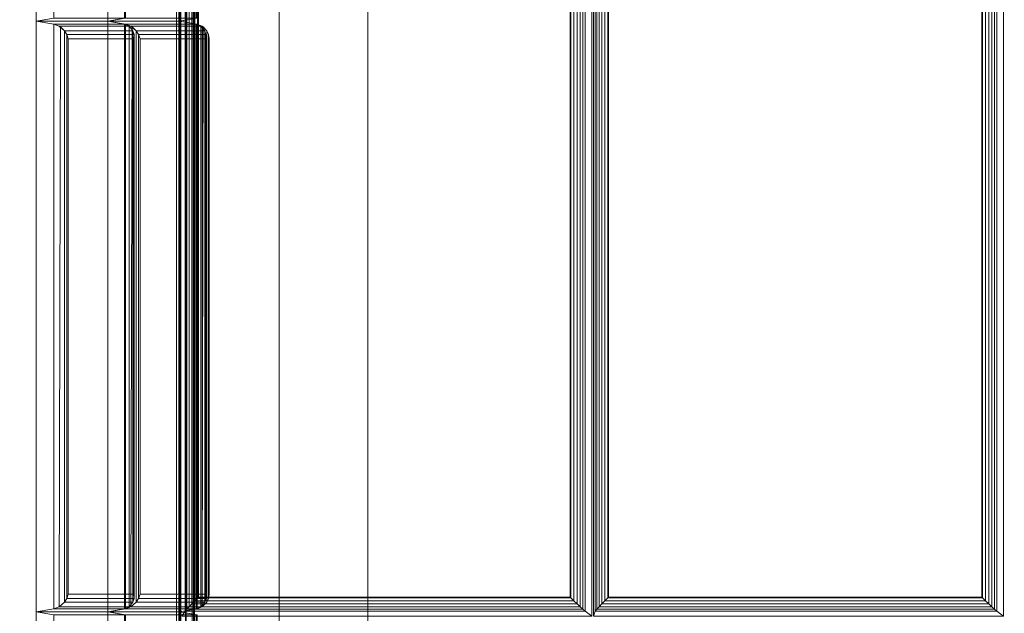
# Model space of a CAD drawing. Units: inches. Extents: x -56 to 0, y -28 to 0.
# Drawn here: x -50.4 to -42, y -14 to -9 of the extents above; entities that cross this region are included whole.
import ezdxf

# ---------------------------------------------------------------- set-up
doc = ezdxf.new("R2010")
doc.units = ezdxf.units.IN
doc.header["$MEASUREMENT"] = 0
doc.layers.add('SEAT-FABRIC', color=5, linetype='Continuous')
doc.layers.add('SEAT-FRAME', color=5, linetype='Continuous')

msp = doc.modelspace()

# ---------------------------------------------------------------- linework, layer by layer
at = {"layer": 'SEAT-FABRIC', "linetype": 'Continuous', "lineweight": 0}
for points in [[(-49.0247, -27.9657, 14.1249), (-49.0247, -27.8407, 13.9999), (-49.0247, -2.0907, 13.9999), (-49.0247, -1.9657, 14.1249)], [(-53.8755, -2.1255, 12.5), (-0.1245, -2.1255, 12.5), (-0.1245, -27.8755, 12.5), (-53.8755, -27.8755, 12.5)], [(-0.1245, -2.1255, 14), (-53.8755, -2.1255, 14), (-53.8755, -27.8755, 14), (-0.1245, -27.8755, 14)], [(-53.8714, -27.8407, 14), (-53.8714, -2.0907, 14), (-49.0247, -2.0907, 13.9999), (-49.0247, -27.8407, 13.9999)], [(-53.8714, -27.8407, 29.9956), (-50.2119, -27.8407, 29.9956), (-50.2119, -6.723, 29.9956), (-53.8714, -2.0907, 29.9956)], [(-50.2119, -6.723, 29.9956), (-49.605, -6.703, 26.5488), (-49.6041, -8.9657, 26.5488), (-50.2119, -8.9657, 29.9956)], [(-50.2119, -8.9657, 29.9956), (-50.0629, -8.9398, 29.9956), (-50.0629, -6.7489, 29.9956), (-50.2119, -6.723, 29.9956)], [(-49.6041, -8.9657, 26.5488), (-49.4551, -8.9398, 26.5488), (-49.456, -6.7289, 26.5488), (-49.605, -6.703, 26.5488)], [(-49.4641, -8.9398, 26.5997), (-49.6041, -8.9657, 26.5488), (-49.605, -6.703, 26.5488), (-49.465, -6.7289, 26.5998)], [(-48.9963, -8.9657, 23.1019), (-48.8474, -8.9398, 23.1019), (-48.8682, -7.0225, 23.102), (-49.0172, -6.9966, 23.102)], [(-48.8564, -8.9398, 23.1529), (-48.9963, -8.9657, 23.1019), (-49.0172, -6.9966, 23.102), (-48.8772, -7.0225, 23.1529)], [(-45.5606, -13.9619, 16.4347), (-45.5048, -14.0041, 16.2816), (-45.5048, -7.0041, 16.0752), (-45.5606, -7.0463, 16.2283)], [(-45.4766, -7.0463, 16.2356), (-45.4916, -7.0041, 16.0763), (-45.4916, -14.0041, 16.2827), (-45.4766, -13.9619, 16.442)], [(-42.0739, -13.9619, 16.7278), (-42.0182, -14.0041, 16.5747), (-42.0182, -7.0041, 16.0544), (-42.0739, -7.0463, 16.2075)], [(-48.9499, -13.9619, 16.1844), (-48.9357, -13.9444, 16.224), (-48.9357, -7.0638, 16.224), (-48.9499, -7.0463, 16.1844)], [(-48.9357, -13.9444, 16.224), (-48.9165, -13.923, 16.2498), (-48.9165, -7.0852, 16.2498), (-48.9357, -7.0638, 16.224)], [(-48.9165, -13.923, 16.2498), (-48.8936, -13.8985, 16.2684), (-48.8936, -7.1097, 16.2684), (-48.9165, -7.0852, 16.2498)], [(-45.6048, -7.0852, 16.2868), (-45.6306, -7.1097, 16.3012), (-45.6306, -13.8985, 16.5076), (-45.6048, -13.923, 16.4932)], [(-45.5814, -7.0638, 16.2648), (-45.6048, -7.0852, 16.2868), (-45.6048, -13.923, 16.4932), (-45.5814, -13.9444, 16.4712)], [(-45.5606, -7.0463, 16.2283), (-45.5814, -7.0638, 16.2648), (-45.5814, -13.9444, 16.4712), (-45.5606, -13.9619, 16.4347)], [(-45.4766, -13.9619, 16.442), (-45.4624, -13.9444, 16.4816), (-45.4624, -7.0638, 16.2752), (-45.4766, -7.0463, 16.2356)], [(-45.4624, -13.9444, 16.4816), (-45.4431, -13.923, 16.5074), (-45.4431, -7.0852, 16.301), (-45.4624, -7.0638, 16.2752)], [(-45.4431, -13.923, 16.5074), (-45.4202, -13.8985, 16.526), (-45.4202, -7.1097, 16.3196), (-45.4431, -7.0852, 16.301)], [(-42.1181, -7.0852, 16.2661), (-42.1439, -7.1097, 16.2804), (-42.1439, -13.8985, 16.8007), (-42.1181, -13.923, 16.7863)], [(-42.0947, -7.0638, 16.244), (-42.1181, -7.0852, 16.2661), (-42.1181, -13.923, 16.7863), (-42.0947, -13.9444, 16.7643)], [(-42.0739, -7.0463, 16.2075), (-42.0947, -7.0638, 16.244), (-42.0947, -13.9444, 16.7643), (-42.0739, -13.9619, 16.7278)], [(-48.9221, -7.1321, 19.6019), (-49.0565, -7.1328, 16.0046), (-48.9963, -8.9657, 16.1019), (-48.9963, -8.9657, 19.6019)], [(-48.8496, -8.9398, 16.1278), (-48.9963, -8.9657, 16.1019), (-49.0565, -7.1328, 16.0046), (-48.9098, -7.1587, 16.0304)], [(-48.9894, -27.88, 16.0179), (-48.9894, -7.13, 16.092), (-49.0044, -7.13, 16.0327), (-49.0044, -27.88, 15.9586)], [(-49.0039, -27.8791, 14.1875), (-49.0039, -7.1291, 14.1875), (-48.9872, -7.1291, 14.125), (-48.9872, -27.8791, 14.125)], [(-49.0039, -7.1291, 16.1472), (-49.0039, -7.1291, 14.1875), (-49.0039, -27.8791, 14.1875), (-49.0039, -27.8791, 16.0731)], [(-48.9963, -8.9657, 19.6019), (-48.8496, -8.9398, 19.5761), (-48.7754, -7.1579, 19.5761), (-48.9221, -7.1321, 19.6019)], [(-48.8496, -8.9398, 19.6278), (-48.9963, -8.9657, 19.6019), (-48.9221, -7.1321, 19.6019), (-48.7754, -7.1579, 19.6278)], [(-48.948, -27.88, 16.063), (-48.948, -7.136, 16.1371), (-48.9894, -7.13, 16.092), (-48.9894, -27.88, 16.0179)], [(-48.9872, -27.8791, 14.125), (-48.9872, -7.1291, 14.125), (-48.9414, -7.1291, 14.0792), (-48.9414, -27.8791, 14.0792)], [(-48.8903, -27.88, 16.0831), (-48.8903, -7.13, 16.1572), (-48.948, -7.136, 16.1371), (-48.948, -27.88, 16.063)], [(-48.9414, -27.8791, 14.0792), (-48.9414, -7.1291, 14.0792), (-48.8789, -7.1291, 14.0625), (-48.8789, -27.8791, 14.0625)], [(-48.8936, -13.8985, 16.2684), (-48.8685, -13.8725, 16.2805), (-48.8685, -7.1357, 16.2805), (-48.8936, -7.1097, 16.2684)], [(-48.8903, -27.88, 16.0831), (-38.5483, -27.88, 17.0612), (-38.5483, -7.13, 16.268), (-48.8903, -7.13, 16.1572)], [(-48.8789, -27.8791, 14.0625), (-48.8789, -7.1291, 14.0625), (-28.1504, -7.1291, 14.0625), (-28.1504, -27.8791, 14.0625)], [(-48.8723, -27.8791, 16.083), (-38.5303, -27.8791, 17.0611), (-38.5303, -7.1291, 16.2679), (-48.8723, -7.1291, 16.1572)], [(-48.8685, -13.8725, 16.2805), (-48.8444, -13.8479, 16.2865), (-48.8444, -7.1603, 16.2865), (-48.8685, -7.1357, 16.2805)], [(-48.8444, -13.8479, 16.2865), (-48.8377, -13.8412, 16.2872), (-48.8377, -7.167, 16.2872), (-48.8444, -7.1603, 16.2865)], [(-45.6889, -7.167, 16.31), (-48.8377, -7.167, 16.2872), (-48.8377, -13.8412, 16.2872), (-45.6889, -13.8412, 16.5164)], [(-45.6822, -7.1603, 16.3104), (-45.6889, -7.167, 16.31), (-45.6889, -13.8412, 16.5164), (-45.6822, -13.8479, 16.5168)], [(-45.6574, -7.1357, 16.3088), (-45.6822, -7.1603, 16.3104), (-45.6822, -13.8479, 16.5168), (-45.6574, -13.8725, 16.5152)], [(-45.6306, -7.1097, 16.3012), (-45.6574, -7.1357, 16.3088), (-45.6574, -13.8725, 16.5152), (-45.6306, -13.8985, 16.5076)], [(-45.4202, -13.8985, 16.526), (-45.3952, -13.8725, 16.5381), (-45.3952, -7.1357, 16.3317), (-45.4202, -7.1097, 16.3196)], [(-45.3952, -13.8725, 16.5381), (-45.371, -13.8479, 16.5441), (-45.371, -7.1603, 16.3377), (-45.3952, -7.1357, 16.3317)], [(-45.371, -13.8479, 16.5441), (-45.3643, -13.8412, 16.5448), (-45.3643, -7.167, 16.3384), (-45.371, -7.1603, 16.3377)], [(-45.3643, -13.8412, 16.5448), (-42.2022, -13.8412, 16.8096), (-42.2022, -7.167, 16.2893), (-45.3643, -7.167, 16.3384)], [(-42.1955, -7.1603, 16.2897), (-42.2022, -7.167, 16.2893), (-42.2022, -13.8412, 16.8096), (-42.1955, -13.8479, 16.81)], [(-42.1707, -7.1357, 16.288), (-42.1955, -7.1603, 16.2897), (-42.1955, -13.8479, 16.81), (-42.1707, -13.8725, 16.8083)], [(-42.1439, -7.1097, 16.2804), (-42.1707, -7.1357, 16.288), (-42.1707, -13.8725, 16.8083), (-42.1439, -13.8985, 16.8007)], [(-50.2119, -8.9657, 29.9956), (-49.6041, -8.9657, 26.5488), (-49.4641, -8.9398, 26.5997), (-50.0629, -8.9398, 29.9956)], [(-50.2119, -8.9657, 29.9956), (-49.6041, -8.9657, 26.5488), (-49.6041, -13.9657, 26.5488), (-50.2119, -13.9657, 29.9956)], [(-50.0629, -8.9915, 29.9956), (-49.4641, -8.9915, 26.5997), (-49.6041, -8.9657, 26.5488), (-50.2119, -8.9657, 29.9956)], [(-50.2119, -13.9657, 29.9956), (-50.0629, -13.9398, 29.9956), (-50.0629, -8.9915, 29.9956), (-50.2119, -8.9657, 29.9956)], [(-50.0186, -9.0073, 29.9874), (-49.4253, -9.0073, 26.6226), (-49.4641, -8.9915, 26.5997), (-50.0629, -8.9915, 29.9956)], [(-50.0629, -13.9398, 29.9956), (-50.0186, -13.924, 29.9874), (-50.0073, -9.0141, 29.9825), (-50.0629, -8.9915, 29.9956)], [(-49.9721, -9.0458, 29.9565), (-49.3922, -9.0458, 26.6675), (-49.4253, -9.0073, 26.6226), (-50.0186, -9.0073, 29.9874)], [(-49.6041, -8.9657, 26.5488), (-48.9963, -8.9657, 23.1019), (-48.8564, -8.9398, 23.1529), (-49.4551, -8.9398, 26.5488)], [(-49.6041, -8.9657, 26.5488), (-48.9963, -8.9657, 23.1019), (-48.9963, -13.9657, 23.1019), (-49.6041, -13.9657, 26.5488)], [(-49.4551, -8.9915, 26.5488), (-48.8564, -8.9915, 23.1529), (-48.9963, -8.9657, 23.1019), (-49.6041, -8.9657, 26.5488)], [(-49.6041, -13.9657, 26.5488), (-49.4551, -13.9398, 26.5488), (-49.4551, -8.9915, 26.5488), (-49.6041, -8.9657, 26.5488)], [(-49.4641, -13.9398, 26.5997), (-49.6041, -13.9657, 26.5488), (-49.6041, -8.9657, 26.5488), (-49.4641, -8.9915, 26.5997)], [(-49.4253, -13.924, 26.6226), (-49.4641, -13.9398, 26.5997), (-49.4641, -8.9915, 26.5997), (-49.4253, -9.0073, 26.6226)], [(-49.4108, -9.0073, 26.5406), (-48.8175, -9.0073, 23.1758), (-48.8564, -8.9915, 23.1529), (-49.4551, -8.9915, 26.5488)], [(-49.4551, -13.9398, 26.5488), (-49.4108, -13.924, 26.5406), (-49.3995, -9.0141, 26.5357), (-49.4551, -8.9915, 26.5488)], [(-49.3922, -13.8855, 26.6675), (-49.4253, -13.924, 26.6226), (-49.4253, -9.0073, 26.6226), (-49.3922, -9.0458, 26.6675)], [(-49.3643, -9.0458, 26.5097), (-48.7844, -9.0458, 23.2207), (-48.8175, -9.0073, 23.1758), (-49.4108, -9.0073, 26.5406)], [(-48.9963, -8.9657, 19.6019), (-48.9963, -8.9657, 16.1019), (-48.8496, -8.9398, 16.1278), (-48.8496, -8.9398, 19.5761)], [(-48.9963, -8.9657, 23.1019), (-48.9963, -8.9657, 19.6019), (-48.8496, -8.9398, 19.6278), (-48.8496, -8.9398, 23.0761)], [(-48.9963, -8.9657, 19.6019), (-48.9963, -8.9657, 16.1019), (-48.9963, -13.9657, 16.1019), (-48.9963, -13.9657, 19.6019)], [(-48.8496, -13.9398, 16.1278), (-48.9963, -13.9657, 16.1019), (-48.9963, -8.9657, 16.1019), (-48.8496, -8.9915, 16.1278)], [(-48.8496, -8.9915, 19.5761), (-48.8496, -8.9915, 16.1278), (-48.9963, -8.9657, 16.1019), (-48.9963, -8.9657, 19.6019)], [(-48.9963, -13.9657, 19.6019), (-48.8496, -13.9398, 19.5761), (-48.8496, -8.9915, 19.5761), (-48.9963, -8.9657, 19.6019)], [(-48.9963, -8.9657, 23.1019), (-48.9963, -8.9657, 19.6019), (-48.9963, -13.9657, 19.6019), (-48.9963, -13.9657, 23.1019)], [(-48.8496, -13.9398, 19.6278), (-48.9963, -13.9657, 19.6019), (-48.9963, -8.9657, 19.6019), (-48.8496, -8.9915, 19.6278)], [(-48.8496, -8.9915, 23.0761), (-48.8496, -8.9915, 19.6278), (-48.9963, -8.9657, 19.6019), (-48.9963, -8.9657, 23.1019)], [(-48.9963, -13.9657, 23.1019), (-48.8496, -13.9398, 23.0761), (-48.8496, -8.9915, 23.0761), (-48.9963, -8.9657, 23.1019)], [(-48.8564, -13.9398, 23.1529), (-48.9963, -13.9657, 23.1019), (-48.9963, -8.9657, 23.1019), (-48.8564, -8.9915, 23.1529)], [(-48.8175, -13.924, 23.1758), (-48.8564, -13.9398, 23.1529), (-48.8564, -8.9915, 23.1529), (-48.8175, -9.0073, 23.1758)], [(-48.8074, -13.924, 16.1436), (-48.8496, -13.9398, 16.1278), (-48.8496, -8.9915, 16.1278), (-48.8074, -9.0073, 16.1436)], [(-48.8074, -9.0073, 19.5603), (-48.8074, -9.0073, 16.1436), (-48.8496, -8.9915, 16.1278), (-48.8496, -8.9915, 19.5761)], [(-48.8496, -13.9398, 19.5761), (-48.8074, -13.924, 19.5603), (-48.7971, -9.0141, 19.5535), (-48.8496, -8.9915, 19.5761)], [(-48.8074, -13.924, 19.6436), (-48.8496, -13.9398, 19.6278), (-48.8496, -8.9915, 19.6278), (-48.8074, -9.0073, 19.6436)], [(-48.8074, -9.0073, 23.0603), (-48.8074, -9.0073, 19.6436), (-48.8496, -8.9915, 19.6278), (-48.8496, -8.9915, 23.0761)], [(-48.8496, -13.9398, 23.0761), (-48.8074, -13.924, 23.0603), (-48.7971, -9.0141, 23.0535), (-48.8496, -8.9915, 23.0761)], [(-48.7844, -13.8855, 23.2207), (-48.8175, -13.924, 23.1758), (-48.8175, -9.0073, 23.1758), (-48.7844, -9.0458, 23.2207)], [(-48.767, -13.8855, 16.1821), (-48.8074, -13.924, 16.1436), (-48.8074, -9.0073, 16.1436), (-48.767, -9.0458, 16.1821)], [(-48.767, -9.0458, 19.5218), (-48.767, -9.0458, 16.1821), (-48.8074, -9.0073, 16.1436), (-48.8074, -9.0073, 19.5603)], [(-48.767, -13.8855, 19.6821), (-48.8074, -13.924, 19.6436), (-48.8074, -9.0073, 19.6436), (-48.767, -9.0458, 19.6821)], [(-48.767, -9.0458, 23.0218), (-48.767, -9.0458, 19.6821), (-48.8074, -9.0073, 19.6436), (-48.8074, -9.0073, 23.0603)], [(-50.0186, -13.924, 29.9874), (-49.9721, -13.8855, 29.9565), (-49.9721, -9.0458, 29.9565), (-50.0073, -9.0141, 29.9825)], [(-49.952, -9.0771, 29.9283), (-49.3829, -9.0771, 26.7009), (-49.3922, -9.0458, 26.6675), (-49.9721, -9.0458, 29.9565)], [(-49.9721, -13.8855, 29.9565), (-49.952, -13.8542, 29.9283), (-49.952, -9.0771, 29.9283), (-49.9721, -9.0458, 29.9565)], [(-49.9398, -9.1146, 29.8923), (-49.3838, -9.1146, 26.7389), (-49.3829, -9.0771, 26.7009), (-49.952, -9.0771, 29.9283)], [(-49.952, -13.8542, 29.9283), (-49.9398, -13.8167, 29.8923), (-49.9398, -9.1146, 29.8923), (-49.952, -9.0771, 29.9283)], [(-49.4108, -13.924, 26.5406), (-49.3643, -13.8855, 26.5097), (-49.3643, -9.0458, 26.5097), (-49.3995, -9.0141, 26.5357)], [(-49.3829, -13.8542, 26.7009), (-49.3922, -13.8855, 26.6675), (-49.3922, -9.0458, 26.6675), (-49.3829, -9.0771, 26.7009)], [(-49.3838, -13.8167, 26.7389), (-49.3829, -13.8542, 26.7009), (-49.3829, -9.0771, 26.7009), (-49.3838, -9.1146, 26.7389)], [(-49.3442, -9.0771, 26.4814), (-48.7752, -9.0771, 23.2541), (-48.7844, -9.0458, 23.2207), (-49.3643, -9.0458, 26.5097)], [(-49.3643, -13.8855, 26.5097), (-49.3442, -13.8542, 26.4814), (-49.3442, -9.0771, 26.4814), (-49.3643, -9.0458, 26.5097)], [(-49.332, -9.1146, 26.4455), (-48.776, -9.1146, 23.2921), (-48.7752, -9.0771, 23.2541), (-49.3442, -9.0771, 26.4814)], [(-49.3442, -13.8542, 26.4814), (-49.332, -13.8167, 26.4455), (-49.332, -9.1146, 26.4455), (-49.3442, -9.0771, 26.4814)], [(-48.8074, -13.924, 19.5603), (-48.767, -13.8855, 19.5218), (-48.767, -9.0458, 19.5218), (-48.7971, -9.0141, 19.5535)], [(-48.8074, -13.924, 23.0603), (-48.767, -13.8855, 23.0218), (-48.767, -9.0458, 23.0218), (-48.7971, -9.0141, 23.0535)], [(-48.7752, -13.8542, 23.2541), (-48.7844, -13.8855, 23.2207), (-48.7844, -9.0458, 23.2207), (-48.7752, -9.0771, 23.2541)], [(-48.776, -13.8167, 23.2921), (-48.7752, -13.8542, 23.2541), (-48.7752, -9.0771, 23.2541), (-48.776, -9.1146, 23.2921)], [(-48.7521, -13.8542, 16.2134), (-48.767, -13.8855, 16.1821), (-48.767, -9.0458, 16.1821), (-48.7521, -9.0771, 16.2134)], [(-48.7521, -9.0771, 19.4905), (-48.7521, -9.0771, 16.2134), (-48.767, -9.0458, 16.1821), (-48.767, -9.0458, 19.5218)], [(-48.767, -13.8855, 19.5218), (-48.7521, -13.8542, 19.4905), (-48.7521, -9.0771, 19.4905), (-48.767, -9.0458, 19.5218)], [(-48.7521, -13.8542, 19.7134), (-48.767, -13.8855, 19.6821), (-48.767, -9.0458, 19.6821), (-48.7521, -9.0771, 19.7134)], [(-48.7521, -9.0771, 22.9905), (-48.7521, -9.0771, 19.7134), (-48.767, -9.0458, 19.6821), (-48.767, -9.0458, 23.0218)], [(-48.767, -13.8855, 23.0218), (-48.7521, -13.8542, 22.9905), (-48.7521, -9.0771, 22.9905), (-48.767, -9.0458, 23.0218)], [(-48.7463, -13.8167, 16.2509), (-48.7521, -13.8542, 16.2134), (-48.7521, -9.0771, 16.2134), (-48.7463, -9.1146, 16.2509)], [(-48.7463, -9.1146, 19.453), (-48.7463, -9.1146, 16.2509), (-48.7521, -9.0771, 16.2134), (-48.7521, -9.0771, 19.4905)], [(-48.7521, -13.8542, 19.4905), (-48.7463, -13.8167, 19.453), (-48.7463, -9.1146, 19.453), (-48.7521, -9.0771, 19.4905)], [(-48.7463, -13.8167, 19.7509), (-48.7521, -13.8542, 19.7134), (-48.7521, -9.0771, 19.7134), (-48.7463, -9.1146, 19.7509)], [(-48.7463, -9.1146, 22.953), (-48.7463, -9.1146, 19.7509), (-48.7521, -9.0771, 19.7134), (-48.7521, -9.0771, 22.9905)], [(-48.7521, -13.8542, 22.9905), (-48.7463, -13.8167, 22.953), (-48.7463, -9.1146, 22.953), (-48.7521, -9.0771, 22.9905)], [(-49.9398, -13.8167, 29.8923), (-49.3838, -13.8167, 26.7389), (-49.3838, -9.1146, 26.7389), (-49.9398, -9.1146, 29.8923)], [(-49.332, -13.8167, 26.4455), (-48.776, -13.8167, 23.2921), (-48.776, -9.1146, 23.2921), (-49.332, -9.1146, 26.4455)], [(-48.7463, -13.8167, 19.453), (-48.7463, -13.8167, 16.2509), (-48.7463, -9.1146, 16.2509), (-48.7463, -9.1146, 19.453)], [(-48.7463, -13.8167, 22.953), (-48.7463, -13.8167, 19.7509), (-48.7463, -9.1146, 19.7509), (-48.7463, -9.1146, 22.953)], [(-49.952, -13.8542, 29.9283), (-49.3829, -13.8542, 26.7009), (-49.3838, -13.8167, 26.7389), (-49.9398, -13.8167, 29.8923)], [(-49.3442, -13.8542, 26.4814), (-48.7752, -13.8542, 23.2541), (-48.776, -13.8167, 23.2921), (-49.332, -13.8167, 26.4455)], [(-45.6889, -13.8412, 16.5164), (-48.8377, -13.8412, 16.2872), (-48.8444, -13.8479, 16.2865), (-45.6822, -13.8479, 16.5168)], [(-48.7521, -13.8542, 19.4905), (-48.7521, -13.8542, 16.2134), (-48.7463, -13.8167, 16.2509), (-48.7463, -13.8167, 19.453)], [(-48.7521, -13.8542, 22.9905), (-48.7521, -13.8542, 19.7134), (-48.7463, -13.8167, 19.7509), (-48.7463, -13.8167, 22.953)], [(-45.371, -13.8479, 16.5441), (-42.1955, -13.8479, 16.81), (-42.2022, -13.8412, 16.8096), (-45.3643, -13.8412, 16.5448)], [(-50.0629, -13.9398, 29.9956), (-49.4641, -13.9398, 26.5997), (-49.4253, -13.924, 26.6226), (-50.0186, -13.924, 29.9874)], [(-50.0186, -13.924, 29.9874), (-49.4253, -13.924, 26.6226), (-49.3922, -13.8855, 26.6675), (-49.9721, -13.8855, 29.9565)], [(-49.9721, -13.8855, 29.9565), (-49.3922, -13.8855, 26.6675), (-49.3829, -13.8542, 26.7009), (-49.952, -13.8542, 29.9283)], [(-49.4551, -13.9398, 26.5488), (-48.8564, -13.9398, 23.1529), (-48.8175, -13.924, 23.1758), (-49.4108, -13.924, 26.5406)], [(-49.4108, -13.924, 26.5406), (-48.8175, -13.924, 23.1758), (-48.7844, -13.8855, 23.2207), (-49.3643, -13.8855, 26.5097)], [(-49.3643, -13.8855, 26.5097), (-48.7844, -13.8855, 23.2207), (-48.7752, -13.8542, 23.2541), (-49.3442, -13.8542, 26.4814)], [(-45.6048, -13.923, 16.4932), (-48.9165, -13.923, 16.2498), (-48.9357, -13.9444, 16.224), (-45.5814, -13.9444, 16.4712)], [(-45.6306, -13.8985, 16.5076), (-48.8936, -13.8985, 16.2684), (-48.9165, -13.923, 16.2498), (-45.6048, -13.923, 16.4932)], [(-45.6574, -13.8725, 16.5152), (-48.8685, -13.8725, 16.2805), (-48.8936, -13.8985, 16.2684), (-45.6306, -13.8985, 16.5076)], [(-45.6822, -13.8479, 16.5168), (-48.8444, -13.8479, 16.2865), (-48.8685, -13.8725, 16.2805), (-45.6574, -13.8725, 16.5152)], [(-48.8496, -13.9398, 19.5761), (-48.8496, -13.9398, 16.1278), (-48.8074, -13.924, 16.1436), (-48.8074, -13.924, 19.5603)], [(-48.8496, -13.9398, 23.0761), (-48.8496, -13.9398, 19.6278), (-48.8074, -13.924, 19.6436), (-48.8074, -13.924, 23.0603)], [(-48.8074, -13.924, 19.5603), (-48.8074, -13.924, 16.1436), (-48.767, -13.8855, 16.1821), (-48.767, -13.8855, 19.5218)], [(-48.8074, -13.924, 23.0603), (-48.8074, -13.924, 19.6436), (-48.767, -13.8855, 19.6821), (-48.767, -13.8855, 23.0218)], [(-48.767, -13.8855, 19.5218), (-48.767, -13.8855, 16.1821), (-48.7521, -13.8542, 16.2134), (-48.7521, -13.8542, 19.4905)], [(-48.767, -13.8855, 23.0218), (-48.767, -13.8855, 19.6821), (-48.7521, -13.8542, 19.7134), (-48.7521, -13.8542, 22.9905)], [(-45.4624, -13.9444, 16.4816), (-42.0947, -13.9444, 16.7643), (-42.1181, -13.923, 16.7863), (-45.4431, -13.923, 16.5074)], [(-45.4431, -13.923, 16.5074), (-42.1181, -13.923, 16.7863), (-42.1439, -13.8985, 16.8007), (-45.4202, -13.8985, 16.526)], [(-45.4202, -13.8985, 16.526), (-42.1439, -13.8985, 16.8007), (-42.1707, -13.8725, 16.8083), (-45.3952, -13.8725, 16.5381)], [(-45.3952, -13.8725, 16.5381), (-42.1707, -13.8725, 16.8083), (-42.1955, -13.8479, 16.81), (-45.371, -13.8479, 16.5441)], [(-50.2119, -13.9657, 29.9956), (-49.6041, -13.9657, 26.5488), (-49.4641, -13.9398, 26.5997), (-50.0629, -13.9398, 29.9956)], [(-50.2119, -13.9657, 29.9956), (-49.6041, -13.9657, 26.5488), (-49.6041, -20.9657, 26.5488), (-50.2119, -20.9657, 29.9956)], [(-50.0629, -13.9915, 29.9956), (-49.4641, -13.9915, 26.5997), (-49.6041, -13.9657, 26.5488), (-50.2119, -13.9657, 29.9956)], [(-50.2119, -20.9657, 29.9956), (-50.0629, -20.9398, 29.9956), (-50.0629, -13.9915, 29.9956), (-50.2119, -13.9657, 29.9956)], [(-49.6041, -13.9657, 26.5488), (-48.9963, -13.9657, 23.1019), (-48.8564, -13.9398, 23.1529), (-49.4551, -13.9398, 26.5488)], [(-49.6041, -13.9657, 26.5488), (-48.9963, -13.9657, 23.1019), (-48.9963, -20.9657, 23.1019), (-49.6041, -20.9657, 26.5488)], [(-49.4551, -13.9915, 26.5488), (-48.8564, -13.9915, 23.1529), (-48.9963, -13.9657, 23.1019), (-49.6041, -13.9657, 26.5488)], [(-49.6041, -20.9657, 26.5488), (-49.4551, -20.9398, 26.5488), (-49.4551, -13.9915, 26.5488), (-49.6041, -13.9657, 26.5488)], [(-49.4641, -20.9398, 26.5997), (-49.6041, -20.9657, 26.5488), (-49.6041, -13.9657, 26.5488), (-49.4641, -13.9915, 26.5997)], [(-48.9963, -13.9657, 19.6019), (-48.9963, -13.9657, 16.1019), (-48.8496, -13.9398, 16.1278), (-48.8496, -13.9398, 19.5761)], [(-48.9963, -13.9657, 23.1019), (-48.9963, -13.9657, 19.6019), (-48.8496, -13.9398, 19.6278), (-48.8496, -13.9398, 23.0761)], [(-48.9963, -13.9657, 19.6019), (-48.9963, -13.9657, 16.1019), (-48.9963, -20.9657, 16.1019), (-48.9963, -20.9657, 19.6019)], [(-48.8496, -20.9398, 16.1278), (-48.9963, -20.9657, 16.1019), (-48.9963, -13.9657, 16.1019), (-48.8496, -13.9915, 16.1278)], [(-48.8496, -13.9915, 19.5761), (-48.8496, -13.9915, 16.1278), (-48.9963, -13.9657, 16.1019), (-48.9963, -13.9657, 19.6019)], [(-48.9963, -20.9657, 19.6019), (-48.8496, -20.9398, 19.5761), (-48.8496, -13.9915, 19.5761), (-48.9963, -13.9657, 19.6019)], [(-48.9963, -13.9657, 23.1019), (-48.9963, -13.9657, 19.6019), (-48.9963, -20.9657, 19.6019), (-48.9963, -20.9657, 23.1019)], [(-48.8496, -20.9398, 19.6278), (-48.9963, -20.9657, 19.6019), (-48.9963, -13.9657, 19.6019), (-48.8496, -13.9915, 19.6278)], [(-48.8496, -13.9915, 23.0761), (-48.8496, -13.9915, 19.6278), (-48.9963, -13.9657, 19.6019), (-48.9963, -13.9657, 23.1019)], [(-48.9963, -20.9657, 23.1019), (-48.8496, -20.9398, 23.0761), (-48.8496, -13.9915, 23.0761), (-48.9963, -13.9657, 23.1019)], [(-48.8564, -20.9398, 23.1529), (-48.9963, -20.9657, 23.1019), (-48.9963, -13.9657, 23.1019), (-48.8564, -13.9915, 23.1529)], [(-48.9499, -13.9619, 16.1844), (-48.9782, -14.0041, 16.024), (-45.5048, -14.0041, 16.2816), (-45.5606, -13.9619, 16.4347)], [(-45.5814, -13.9444, 16.4712), (-48.9357, -13.9444, 16.224), (-48.9499, -13.9619, 16.1844), (-45.5606, -13.9619, 16.4347)], [(-45.4766, -13.9619, 16.442), (-45.4916, -14.0041, 16.2827), (-42.0182, -14.0041, 16.5747), (-42.0739, -13.9619, 16.7278)], [(-45.4766, -13.9619, 16.442), (-42.0739, -13.9619, 16.7278), (-42.0947, -13.9444, 16.7643), (-45.4624, -13.9444, 16.4816)]]:
    msp.add_3dface(points, dxfattribs=at)
for points, invisible_edges in [([(-48.8789, -7.0041, 16.1581), (-49.0039, -7.1291, 16.1472), (-49.0039, -27.8791, 16.0731), (-48.8789, -28.0041, 16.084)], 13), ([(-48.8789, -7.0041, 16.1581), (-48.8789, -28.0041, 16.084), (-38.5424, -28.0041, 17.0616), (-38.5424, -7.0041, 16.2684)], 1)]:
    msp.add_3dface(points, dxfattribs=dict(at, invisible_edges=invisible_edges))
at = {"layer": 'SEAT-FRAME', "linetype": 'Continuous', "lineweight": 0}
for points in [[(-47.4025, -23.0005, 11), (-48.1525, -23.3755, 11), (-48.1525, -0.8925, 11), (-47.4025, -1.2505, 11)], [(-47.4025, -1.2505, 12.5), (-48.1525, -0.8925, 12.5), (-48.1525, -23.3755, 12.5), (-47.4025, -23.0005, 12.5)], [(-48.1525, -0.8925, 12.5), (-48.1525, -0.8925, 11), (-48.1525, -23.3755, 11), (-48.1525, -23.3755, 12.5)], [(-47.4025, -23.0005, 11), (-47.4025, -1.2505, 11), (-47.4025, -1.2505, 12.5), (-47.4025, -23.0005, 12.5)]]:
    msp.add_3dface(points, dxfattribs=at)

doc.saveas('drawing.dxf')
